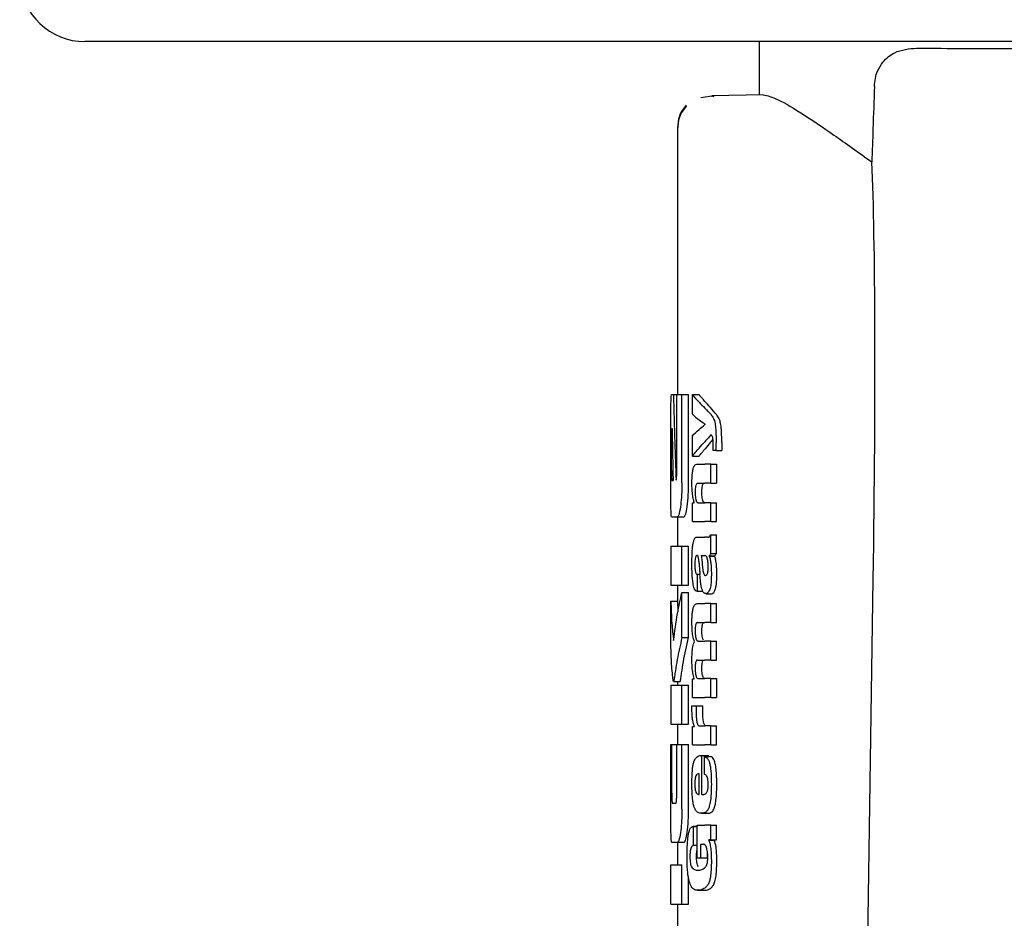
# Model space of a CAD drawing. Units: millimetres. Extents: x 0 to 210, y 0 to 297.
# Drawn here: x 110 to 111, y 217 to 218 of the extents above; entities that cross this region are included whole.
import ezdxf

# ---------------------------------------------------------------- set-up
doc = ezdxf.new("R2010")
doc.units = ezdxf.units.MM

msp = doc.modelspace()

# ---------------------------------------------------------------- linework, layer by layer
at = {"color": 7, "linetype": 'Continuous', "lineweight": 25}
for p, q in [((112.0713, 218.45703), (109.66515, 218.45703)), ((110.6963, 218.45703), (110.6963, 218.37552)), ((110.62713, 218.37406), (110.607, 218.37076)), ((110.70271, 218.37564), (110.62404, 218.37426)), ((110.62404, 218.37426), (110.62691, 218.37295)), ((110.62578, 218.37347), (110.6242, 218.37321)), ((110.5713, 218.3268), (110.5713, 217.91753)), ((110.56237, 217.91753), (110.56526, 217.91753)), ((110.56526, 217.91753), (110.57021, 217.91753)), ((110.57021, 217.79599), (110.57021, 217.91753)), ((110.57021, 217.91753), (110.57816, 217.91753)), ((110.57816, 217.78213), (110.57816, 217.91753)), ((110.57816, 217.91753), (110.58827, 217.91753)), ((110.58827, 217.78213), (110.58827, 217.91753)), ((110.59413, 217.91706), (110.60436, 217.91706)), ((110.59413, 217.88706), (110.59413, 217.91706)), ((110.56131, 217.78213), (110.56131, 217.86561)), ((110.56288, 217.86517), (110.56314, 217.86517)), ((110.6136, 217.87147), (110.6136, 217.8719)), ((110.56226, 217.8013), (110.56226, 217.84983)), ((110.59413, 217.82281), (110.59413, 217.85408)), ((110.63045, 217.83171), (110.62602, 217.83171)), ((110.63045, 217.83171), (110.63045, 217.84391)), ((110.63045, 217.83171), (110.63911, 217.83171)), ((110.63911, 217.84391), (110.63911, 217.83171)), ((110.59413, 217.82281), (110.60436, 217.82281)), ((110.60086, 217.81051), (110.61328, 217.81051)), ((110.62255, 217.81051), (110.61328, 217.81051)), ((110.62255, 217.78146), (110.62255, 217.81051)), ((110.62255, 217.81051), (110.63088, 217.81051)), ((110.63088, 217.81051), (110.63088, 217.78146)), ((110.56286, 217.78567), (110.5647, 217.78567)), ((110.60229, 217.78146), (110.61328, 217.78146)), ((110.62255, 217.78146), (110.61328, 217.78146)), ((110.62255, 217.78146), (110.63088, 217.78146)), ((110.59413, 217.72283), (110.59413, 217.75156)), ((110.59413, 217.75156), (110.5971, 217.75156)), ((110.5971, 217.75156), (110.5971, 217.75199)), ((110.60302, 217.75178), (110.61328, 217.75178)), ((110.62255, 217.75178), (110.61328, 217.75178)), ((110.62255, 217.72283), (110.62255, 217.75178)), ((110.62255, 217.75178), (110.63088, 217.75178)), ((110.63088, 217.72283), (110.63088, 217.75178)), ((110.56237, 217.73021), (110.57125, 217.73021)), ((110.57125, 217.73021), (110.58132, 217.73021)), ((110.5713, 217.73021), (110.5713, 217.68537)), ((110.59413, 217.72283), (110.61328, 217.72283)), ((110.62255, 217.72283), (110.61328, 217.72283)), ((110.62255, 217.72283), (110.63088, 217.72283)), ((110.60148, 217.69887), (110.61328, 217.69887)), ((110.61713, 217.69887), (110.61328, 217.69887)), ((110.61713, 217.69887), (110.61906, 217.69887)), ((110.62255, 217.67417), (110.62255, 217.70248)), ((110.62255, 217.70248), (110.63088, 217.70248)), ((110.63088, 217.67417), (110.63088, 217.70248)), ((110.5613, 217.68537), (110.5613, 217.62549)), ((110.5613, 217.68537), (110.57816, 217.68537)), ((110.57816, 217.62549), (110.57816, 217.68537)), ((110.57816, 217.68537), (110.58827, 217.68537)), ((110.58827, 217.62549), (110.58827, 217.68537)), ((110.60776, 217.6711), (110.61328, 217.6711)), ((110.61379, 217.6711), (110.61328, 217.6711)), ((110.6197, 217.67014), (110.6197, 217.67057)), ((110.6197, 217.67057), (110.62821, 217.67057)), ((110.6197, 217.67014), (110.62821, 217.67014)), ((110.62255, 217.67417), (110.63088, 217.67417)), ((110.62821, 217.67014), (110.62821, 217.67057)), ((110.60143, 217.64236), (110.60221, 217.64236)), ((110.60221, 217.61628), (110.60221, 217.64236)), ((110.60221, 217.64236), (110.60563, 217.64236)), ((110.61328, 217.64067), (110.61382, 217.64049)), ((110.61413, 217.64047), (110.61427, 217.64047)), ((110.8603, 216.92419), (110.87078, 217.63458)), ((110.5613, 217.62549), (110.57816, 217.62549)), ((110.5713, 217.62549), (110.5713, 217.6013)), ((110.57816, 217.62549), (110.58827, 217.62549)), ((110.57816, 217.54555), (110.57816, 217.61458)), ((110.57816, 217.61458), (110.58827, 217.61458)), ((110.58827, 217.54555), (110.58827, 217.61458)), ((110.60156, 217.61628), (110.60221, 217.61628)), ((110.60221, 217.61628), (110.61014, 217.61628)), ((110.61524, 217.61266), (110.62423, 217.61266)), ((110.56133, 217.5339), (110.56133, 217.6013)), ((110.56133, 217.6013), (110.57133, 217.6013)), ((110.57133, 217.6013), (110.57203, 217.58482)), ((110.60126, 217.59752), (110.61328, 217.59752)), ((110.62255, 217.59752), (110.61328, 217.59752)), ((110.62255, 217.56847), (110.62255, 217.59752)), ((110.62255, 217.59752), (110.63088, 217.59752)), ((110.63088, 217.56847), (110.63088, 217.59752)), ((110.60204, 217.56847), (110.61328, 217.56847)), ((110.62255, 217.56847), (110.61328, 217.56847)), ((110.62255, 217.56847), (110.63088, 217.56847)), ((110.57816, 217.54555), (110.58827, 217.54555)), ((110.59755, 217.53931), (110.59755, 217.53974)), ((110.60317, 217.54027), (110.61328, 217.54027)), ((110.62255, 217.54027), (110.61328, 217.54027)), ((110.62255, 217.51122), (110.62255, 217.54027)), ((110.62255, 217.54027), (110.63088, 217.54027)), ((110.63088, 217.51122), (110.63088, 217.54027)), ((110.60204, 217.51122), (110.61328, 217.51122)), ((110.62255, 217.51122), (110.61328, 217.51122)), ((110.62255, 217.51122), (110.63088, 217.51122)), ((110.5613, 217.47298), (110.5613, 217.4131)), ((110.5613, 217.47298), (110.57816, 217.47298)), ((110.56542, 217.47814), (110.57545, 217.47814)), ((110.5713, 217.47814), (110.5713, 217.47298)), ((110.57816, 217.4131), (110.57816, 217.47298)), ((110.57816, 217.47298), (110.58827, 217.47298)), ((110.58827, 217.4131), (110.58827, 217.47298)), ((110.59413, 217.45386), (110.59413, 217.48259)), ((110.59413, 217.48259), (110.59672, 217.48259)), ((110.59672, 217.48259), (110.59672, 217.48302)), ((110.60317, 217.48281), (110.61328, 217.48281)), ((110.62255, 217.48281), (110.61328, 217.48281)), ((110.62255, 217.45386), (110.62255, 217.48281)), ((110.62255, 217.48281), (110.63088, 217.48281)), ((110.63088, 217.48281), (110.63088, 217.45386)), ((110.59413, 217.45386), (110.61328, 217.45386)), ((110.62255, 217.45386), (110.61328, 217.45386)), ((110.62255, 217.45386), (110.63088, 217.45386)), ((110.5936, 217.44114), (110.5999, 217.44114)), ((110.5999, 217.44114), (110.61017, 217.44114)), ((110.5613, 217.4131), (110.57816, 217.4131)), ((110.5713, 217.4131), (110.5713, 217.38213)), ((110.57816, 217.4131), (110.58827, 217.4131)), ((110.59413, 217.38156), (110.59413, 217.40933)), ((110.59413, 217.40933), (110.59755, 217.40933)), ((110.59755, 217.40933), (110.59755, 217.40976)), ((110.60482, 217.4105), (110.61328, 217.4105)), ((110.62255, 217.4105), (110.61328, 217.4105)), ((110.62255, 217.38156), (110.62255, 217.4105)), ((110.62255, 217.4105), (110.63088, 217.4105)), ((110.63088, 217.38156), (110.63088, 217.4105)), ((110.56133, 217.28331), (110.56133, 217.38213)), ((110.56133, 217.38213), (110.5628, 217.38213)), ((110.5628, 217.30764), (110.5628, 217.38213)), ((110.5628, 217.38213), (110.57032, 217.38213)), ((110.57032, 217.30764), (110.57032, 217.38213)), ((110.57032, 217.38213), (110.57816, 217.38213)), ((110.57816, 217.28331), (110.57816, 217.38213)), ((110.57816, 217.38213), (110.58827, 217.38213)), ((110.58827, 217.28331), (110.58827, 217.38213)), ((110.59413, 217.38156), (110.61328, 217.38156)), ((110.62255, 217.38156), (110.61328, 217.38156)), ((110.62255, 217.38156), (110.63088, 217.38156)), ((110.6072, 217.36512), (110.6089, 217.36512)), ((110.6089, 217.30575), (110.6089, 217.36512)), ((110.6089, 217.36512), (110.61876, 217.36512)), ((110.61274, 217.36343), (110.62211, 217.36343)), ((110.61274, 217.3365), (110.61274, 217.36343)), ((110.61876, 217.36343), (110.61876, 217.36512)), ((110.60446, 217.30575), (110.60446, 217.33735)), ((110.60335, 217.30575), (110.60446, 217.30575)), ((110.6089, 217.30575), (110.61136, 217.30575)), ((110.56355, 217.2923), (110.56876, 217.2923)), ((110.60747, 217.27681), (110.61747, 217.27681)), ((110.60163, 217.20885), (110.60163, 217.25847)), ((110.60163, 217.25847), (110.61328, 217.25847)), ((110.62255, 217.25847), (110.61328, 217.25847)), ((110.62255, 217.23631), (110.62255, 217.25847)), ((110.62255, 217.25847), (110.63088, 217.25847)), ((110.63088, 217.23631), (110.63088, 217.25847)), ((110.60163, 217.25679), (110.5955, 217.25679)), ((110.59584, 217.22783), (110.59584, 217.25677)), ((110.59584, 217.25677), (110.60163, 217.25677)), ((110.56249, 217.23242), (110.57137, 217.23242)), ((110.5713, 217.23242), (110.5713, 217.19791)), ((110.57137, 217.23242), (110.58144, 217.23242)), ((110.59584, 217.22783), (110.60163, 217.22783)), ((110.6072, 217.22953), (110.6113, 217.22953)), ((110.6072, 217.20885), (110.6072, 217.22953)), ((110.62255, 217.23631), (110.61919, 217.23631)), ((110.61919, 217.23589), (110.61919, 217.23631)), ((110.61919, 217.23589), (110.62774, 217.23589)), ((110.62255, 217.23631), (110.63088, 217.23631)), ((110.62774, 217.23589), (110.62774, 217.23631)), ((110.61722, 217.20885), (110.61722, 217.2178)), ((110.56133, 217.13803), (110.56133, 217.19791)), ((110.56133, 217.19791), (110.57816, 217.19791)), ((110.57816, 217.13803), (110.57816, 217.19791)), ((110.60163, 217.20885), (110.6072, 217.20885)), ((110.6072, 217.20885), (110.61722, 217.20885)), ((110.58827, 217.13803), (110.58827, 217.17836)), ((110.60197, 217.159), (110.61222, 217.159)), ((110.61222, 217.159), (110.61288, 217.15902)), ((110.56133, 217.13803), (110.57816, 217.13803)), ((110.5713, 217.13803), (110.5713, 217.09319)), ((110.57816, 217.13803), (110.58827, 217.13803))]:
    msp.add_line(p, q, dxfattribs=at)
msp.add_arc((109.66515, 218.55703), 0.1, 183, 270, dxfattribs=at)
msp.add_ellipse((110.81121, 216.97698), major_axis=(0.0441, 1.40132), ratio=0.0313952, start_param=5.2018423, end_param=5.8937636, dxfattribs=at)
for points, knots in [([(110.93699, 218.44706), (110.98706, 218.44664), (111.08755, 218.44579), (111.2822, 218.45047), (111.43342, 218.45501), (111.52413, 218.4568), (111.53558, 218.45703)], [0, 0, 0, 0, 0.3162362, 0.6346674, 0.9538793, 1, 1, 1, 1]), ([(110.87256, 218.38831), (110.87292, 218.39257), (110.87365, 218.40108), (110.87804, 218.41436), (110.88752, 218.42954), (110.90715, 218.44438), (110.9256, 218.44604), (110.93699, 218.44706)], [0, 0, 0, 0, 0.0879208, 0.1755033, 0.3206806, 0.5803609, 1, 1, 1, 1]), ([(110.87256, 218.38831), (110.87184, 218.36675), (110.87056, 218.32827), (110.86928, 218.28979), (110.86872, 218.27285)], [0, 0, 0, 0, 0.56, 1, 1, 1, 1]), ([(110.70271, 218.37564), (110.70917, 218.37419), (110.72233, 218.37124), (110.76116, 218.34794), (110.80965, 218.31531), (110.84866, 218.28728), (110.86872, 218.27285)], [0, 0, 0, 0, 0.2630913, 0.5357989, 0.7612407, 1, 1, 1, 1]), ([(110.58463, 218.35966), (110.58249, 218.35714), (110.57825, 218.35216), (110.5726, 218.34076), (110.57182, 218.33147), (110.57132, 218.32543)], [0, 0, 0, 0, 0.2635813, 0.5215574, 1, 1, 1, 1]), ([(110.58533, 218.35894), (110.58308, 218.35629), (110.57862, 218.35104), (110.57266, 218.33905), (110.57185, 218.32927), (110.57132, 218.32291)], [0, 0, 0, 0, 0.2635813, 0.5215574, 1, 1, 1, 1]), ([(110.56143, 217.90215), (110.56148, 217.90482), (110.56157, 217.90993), (110.56184, 217.91611), (110.56216, 217.91699), (110.56237, 217.91753)], [0, 0, 0, 0, 0.29639097, 0.56543301, 1, 1, 1, 1]), ([(110.56526, 217.91753), (110.56592, 217.89305), (110.56709, 217.84933), (110.56863, 217.80563), (110.5693, 217.7864)], [0, 0, 0, 0, 0.5599996, 1, 1, 1, 1]), ([(110.59413, 217.91706), (110.59742, 217.9132), (110.60328, 217.9063), (110.61023, 217.89946), (110.61328, 217.89646)], [0, 0, 0, 0, 0.5599898, 1, 1, 1, 1]), ([(110.60436, 217.91706), (110.60561, 217.91556), (110.60784, 217.91289), (110.61024, 217.91023), (110.6113, 217.90906)], [0, 0, 0, 0, 0.5599984, 1, 1, 1, 1]), ([(110.62915, 217.88886), (110.62589, 217.89263), (110.62006, 217.89937), (110.61398, 217.9061), (110.6113, 217.90906)], [0, 0, 0, 0, 0.5599994, 1, 1, 1, 1]), ([(110.56131, 217.86561), (110.56131, 217.87321), (110.5613, 217.88701), (110.56139, 217.89746), (110.56143, 217.90215)], [0, 0, 0, 0, 0.5512219, 1, 1, 1, 1]), ([(110.62072, 217.88886), (110.61939, 217.89028), (110.61702, 217.89282), (110.61443, 217.89534), (110.61328, 217.89646)], [0, 0, 0, 0, 0.5599968, 1, 1, 1, 1]), ([(110.59413, 217.88706), (110.59742, 217.88425), (110.60328, 217.87925), (110.61023, 217.87429), (110.61328, 217.87211)], [0, 0, 0, 0, 0.5599895, 1, 1, 1, 1]), ([(110.62072, 217.88886), (110.62206, 217.88738), (110.62407, 217.88516), (110.62635, 217.88102), (110.62782, 217.87763), (110.62857, 217.87448), (110.62892, 217.87296)], [0, 0, 0, 0, 0.4332935, 0.6501657, 0.8307033, 1, 1, 1, 1]), ([(110.63741, 217.87296), (110.63678, 217.87521), (110.63568, 217.87914), (110.6337, 217.8828), (110.63161, 217.88606), (110.63002, 217.88787), (110.62915, 217.88886)], [0, 0, 0, 0, 0.2648836, 0.4617273, 0.7064474, 1, 1, 1, 1]), ([(110.56288, 217.86517), (110.5628, 217.86508), (110.56265, 217.86491), (110.56248, 217.86323), (110.56237, 217.86069), (110.5623, 217.8576), (110.56226, 217.85398), (110.56226, 217.8513), (110.56226, 217.84983)], [0, 0, 0, 0, 0.2195047, 0.3940811, 0.5490707, 0.6767125, 0.8224548, 1, 1, 1, 1]), ([(110.56314, 217.86517), (110.5634, 217.85033), (110.56386, 217.82382), (110.56444, 217.79733), (110.5647, 217.78567)], [0, 0, 0, 0, 0.55999988, 1, 1, 1, 1]), ([(110.59413, 217.85408), (110.59742, 217.8573), (110.60328, 217.86304), (110.61023, 217.86872), (110.61328, 217.87122)], [0, 0, 0, 0, 0.5599896, 1, 1, 1, 1]), ([(110.6136, 217.8719), (110.61354, 217.87194), (110.61343, 217.87201), (110.61333, 217.87208), (110.61328, 217.87211)], [0, 0, 0, 0, 0.56, 1, 1, 1, 1]), ([(110.6136, 217.87147), (110.61354, 217.87143), (110.61343, 217.87134), (110.61333, 217.87126), (110.61328, 217.87122)], [0, 0, 0, 0, 0.56, 1, 1, 1, 1]), ([(110.62892, 217.87296), (110.62918, 217.8713), (110.62975, 217.86762), (110.63036, 217.85768), (110.63042, 217.84949), (110.63045, 217.84391)], [0, 0, 0, 0, 0.205559, 0.4577482, 1, 1, 1, 1]), ([(110.63911, 217.84391), (110.63909, 217.84771), (110.63906, 217.85448), (110.63867, 217.86299), (110.63811, 217.86901), (110.63763, 217.87171), (110.63741, 217.87296)], [0, 0, 0, 0, 0.3684536, 0.6572978, 0.8418016, 1, 1, 1, 1]), ([(110.59413, 217.82281), (110.59742, 217.827), (110.60328, 217.83447), (110.61023, 217.84188), (110.61328, 217.84514)], [0, 0, 0, 0, 0.5599899, 1, 1, 1, 1]), ([(110.62565, 217.84904), (110.62381, 217.84672), (110.61914, 217.84086), (110.61425, 217.83501), (110.6113, 217.83148)], [0, 0, 0, 0, 0.39654467, 1, 1, 1, 1]), ([(110.62255, 217.85557), (110.62091, 217.85362), (110.618, 217.85013), (110.61472, 217.84666), (110.61328, 217.84514)], [0, 0, 0, 0, 0.5599949, 1, 1, 1, 1]), ([(110.62523, 217.85163), (110.62479, 217.85283), (110.62397, 217.85505), (110.62299, 217.85541), (110.62255, 217.85557)], [0, 0, 0, 0, 0.54382148, 1, 1, 1, 1]), ([(110.62618, 217.83956), (110.62617, 217.84111), (110.62614, 217.84391), (110.62589, 217.84828), (110.62547, 217.85042), (110.62523, 217.85163)], [0, 0, 0, 0, 0.3509397, 0.6322842, 1, 1, 1, 1]), ([(110.60436, 217.82281), (110.60561, 217.82443), (110.60784, 217.82733), (110.61024, 217.83021), (110.6113, 217.83148)], [0, 0, 0, 0, 0.5599985, 1, 1, 1, 1]), ([(110.62602, 217.83171), (110.62607, 217.83325), (110.62616, 217.83585), (110.62618, 217.83848), (110.62618, 217.83956)], [0, 0, 0, 0, 0.5884317, 1, 1, 1, 1]), ([(110.56226, 217.8013), (110.56227, 217.79899), (110.56228, 217.79486), (110.56238, 217.79165), (110.56242, 217.79024)], [0, 0, 0, 0, 0.5578212, 1, 1, 1, 1]), ([(110.5935, 217.78167), (110.59353, 217.78483), (110.59359, 217.79076), (110.5943, 217.79871), (110.59541, 217.80428), (110.59684, 217.80789), (110.59864, 217.81015), (110.60006, 217.81038), (110.60086, 217.81051)], [0, 0, 0, 0, 0.1849217, 0.3481083, 0.4973593, 0.6296178, 0.7917438, 1, 1, 1, 1]), ([(110.56242, 217.79024), (110.56249, 217.78876), (110.56261, 217.78613), (110.56279, 217.78581), (110.56286, 217.78567)], [0, 0, 0, 0, 0.564604, 1, 1, 1, 1]), ([(110.5693, 217.7864), (110.56938, 217.78657), (110.56953, 217.78686), (110.56968, 217.78716), (110.56975, 217.78729)], [0, 0, 0, 0, 0.56, 1, 1, 1, 1]), ([(110.56975, 217.78729), (110.56981, 217.78745), (110.56992, 217.78777), (110.57006, 217.78903), (110.5702, 217.79174), (110.5702, 217.79418), (110.57021, 217.79599)], [0, 0, 0, 0, 0.15742262, 0.31537663, 0.49254172, 1, 1, 1, 1]), ([(110.56143, 217.7454), (110.56139, 217.75139), (110.5613, 217.76217), (110.56131, 217.77598), (110.56131, 217.78213)], [0, 0, 0, 0, 0.5550377, 1, 1, 1, 1]), ([(110.57816, 217.78213), (110.57812, 217.77814), (110.57806, 217.77052), (110.5774, 217.75739), (110.57651, 217.74995), (110.57596, 217.74533)], [0, 0, 0, 0, 0.2924584, 0.5595945, 1, 1, 1, 1]), ([(110.58606, 217.74533), (110.58676, 217.75131), (110.58803, 217.76213), (110.5882, 217.77596), (110.58827, 217.78213)], [0, 0, 0, 0, 0.5536605, 1, 1, 1, 1]), ([(110.5971, 217.75199), (110.59648, 217.754), (110.5953, 217.75781), (110.59381, 217.76781), (110.59362, 217.77633), (110.5935, 217.78167)], [0, 0, 0, 0, 0.2946999, 0.5576477, 1, 1, 1, 1]), ([(110.60229, 217.78146), (110.60181, 217.78138), (110.60096, 217.78124), (110.59988, 217.77973), (110.59906, 217.7771), (110.59855, 217.77303), (110.59851, 217.76981), (110.59849, 217.7681)], [0, 0, 0, 0, 0.2530165, 0.4486423, 0.6084909, 0.7931461, 1, 1, 1, 1]), ([(110.60874, 217.7681), (110.60877, 217.76995), (110.60881, 217.7734), (110.60941, 217.77752), (110.61028, 217.78003), (110.61093, 217.78068), (110.6113, 217.78104)], [0, 0, 0, 0, 0.28866412, 0.53816091, 0.74115279, 1, 1, 1, 1]), ([(110.59849, 217.7681), (110.59851, 217.76634), (110.59855, 217.76298), (110.599, 217.75845), (110.5997, 217.75525), (110.6006, 217.7532), (110.60171, 217.75197), (110.60255, 217.75185), (110.60302, 217.75178)], [0, 0, 0, 0, 0.1793566, 0.3409538, 0.4935164, 0.6295937, 0.7941276, 1, 1, 1, 1]), ([(110.6113, 217.75278), (110.61086, 217.75346), (110.61003, 217.75474), (110.6092, 217.75878), (110.6088, 217.76339), (110.60876, 217.76647), (110.60874, 217.7681)], [0, 0, 0, 0, 0.2937584, 0.5534201, 0.7643374, 1, 1, 1, 1]), ([(110.56237, 217.73021), (110.56211, 217.73102), (110.56166, 217.73248), (110.5615, 217.7414), (110.56143, 217.7454)], [0, 0, 0, 0, 0.55190995, 1, 1, 1, 1]), ([(110.57596, 217.74533), (110.57513, 217.7405), (110.57363, 217.73175), (110.57199, 217.73069), (110.57125, 217.73021)], [0, 0, 0, 0, 0.5516211, 1, 1, 1, 1]), ([(110.58132, 217.73021), (110.58226, 217.731), (110.58393, 217.73241), (110.58541, 217.74138), (110.58606, 217.74533)], [0, 0, 0, 0, 0.5602953, 1, 1, 1, 1]), ([(110.61328, 217.75178), (110.6129, 217.75181), (110.61223, 217.75188), (110.61158, 217.75251), (110.6113, 217.75278)], [0, 0, 0, 0, 0.5720075, 1, 1, 1, 1]), ([(110.59566, 217.69135), (110.59603, 217.69284), (110.59674, 217.69568), (110.59766, 217.69701), (110.59809, 217.69764)], [0, 0, 0, 0, 0.5257693, 1, 1, 1, 1]), ([(110.59809, 217.69764), (110.59837, 217.69795), (110.59887, 217.6985), (110.5994, 217.69876), (110.59963, 217.69887)], [0, 0, 0, 0, 0.5446296, 1, 1, 1, 1]), ([(110.59963, 217.69887), (110.59997, 217.69887), (110.60058, 217.69887), (110.60121, 217.69887), (110.60148, 217.69887)], [0, 0, 0, 0, 0.5520039, 1, 1, 1, 1]), ([(110.61763, 217.699), (110.61856, 217.69901), (110.62031, 217.69903), (110.62184, 217.70139), (110.62255, 217.70248)], [0, 0, 0, 0, 0.53713975, 1, 1, 1, 1]), ([(110.59401, 217.6786), (110.59411, 217.68007), (110.59428, 217.6827), (110.59454, 217.68516), (110.59465, 217.68626)], [0, 0, 0, 0, 0.55529452, 1, 1, 1, 1]), ([(110.59465, 217.68626), (110.59483, 217.68734), (110.59513, 217.68918), (110.5955, 217.69071), (110.59566, 217.69135)], [0, 0, 0, 0, 0.5848111, 1, 1, 1, 1]), ([(110.5935, 217.65689), (110.59351, 217.66112), (110.59355, 217.66845), (110.59387, 217.67559), (110.59401, 217.6786)], [0, 0, 0, 0, 0.5781272, 1, 1, 1, 1]), ([(110.60124, 217.67116), (110.60092, 217.67112), (110.60033, 217.67106), (110.59956, 217.67011), (110.59896, 217.66858), (110.59843, 217.66607), (110.59804, 217.66202), (110.598, 217.65863), (110.59799, 217.65679)], [0, 0, 0, 0, 0.1785313, 0.3257817, 0.452756, 0.5686699, 0.7656167, 1, 1, 1, 1]), ([(110.60329, 217.6687), (110.60316, 217.66911), (110.60287, 217.67), (110.60216, 217.67094), (110.6016, 217.67107), (110.60124, 217.67116)], [0, 0, 0, 0, 0.22378105, 0.48630594, 1, 1, 1, 1]), ([(110.60451, 217.65922), (110.60436, 217.66126), (110.6041, 217.66478), (110.60353, 217.66754), (110.60329, 217.6687)], [0, 0, 0, 0, 0.58061501, 1, 1, 1, 1]), ([(110.60776, 217.6711), (110.60816, 217.66856), (110.60881, 217.66444), (110.60913, 217.65974), (110.60925, 217.65794)], [0, 0, 0, 0, 0.6171748, 1, 1, 1, 1]), ([(110.61736, 217.6649), (110.61714, 217.66591), (110.6167, 217.66794), (110.6155, 217.67056), (110.61447, 217.67088), (110.61379, 217.6711)], [0, 0, 0, 0, 0.2510653, 0.5078222, 1, 1, 1, 1]), ([(110.61846, 217.65212), (110.6184, 217.6546), (110.61828, 217.65924), (110.61765, 217.6631), (110.61736, 217.6649)], [0, 0, 0, 0, 0.53432383, 1, 1, 1, 1]), ([(110.62255, 217.67417), (110.62202, 217.67324), (110.62111, 217.67165), (110.62012, 217.67088), (110.6197, 217.67057)], [0, 0, 0, 0, 0.5835613, 1, 1, 1, 1]), ([(110.6197, 217.67014), (110.62038, 217.6684), (110.62155, 217.66538), (110.62222, 217.66037), (110.62251, 217.65824)], [0, 0, 0, 0, 0.5745224, 1, 1, 1, 1]), ([(110.62821, 217.67057), (110.6287, 217.671), (110.62962, 217.6718), (110.63048, 217.67342), (110.63088, 217.67417)], [0, 0, 0, 0, 0.5366283, 1, 1, 1, 1]), ([(110.63085, 217.65824), (110.63048, 217.6609), (110.6298, 217.66583), (110.62871, 217.66878), (110.62821, 217.67014)], [0, 0, 0, 0, 0.5387686, 1, 1, 1, 1]), ([(110.59518, 217.62838), (110.59463, 217.63321), (110.5936, 217.64211), (110.59353, 217.65224), (110.5935, 217.65689)], [0, 0, 0, 0, 0.54133353, 1, 1, 1, 1]), ([(110.59799, 217.65679), (110.59802, 217.65453), (110.59808, 217.65037), (110.59877, 217.64587), (110.59959, 217.64367), (110.60044, 217.64254), (110.60108, 217.64243), (110.60143, 217.64236)], [0, 0, 0, 0, 0.2782354, 0.5138274, 0.6481222, 0.8061529, 1, 1, 1, 1]), ([(110.60451, 217.65922), (110.60472, 217.65606), (110.60509, 217.6504), (110.60547, 217.64475), (110.60563, 217.64226)], [0, 0, 0, 0, 0.56, 1, 1, 1, 1]), ([(110.60925, 217.65794), (110.60937, 217.65596), (110.60959, 217.65238), (110.6102, 217.64782), (110.61097, 217.64432), (110.612, 217.6417), (110.61284, 217.64102), (110.61328, 217.64067)], [0, 0, 0, 0, 0.2429519, 0.4392476, 0.6069401, 0.7942313, 1, 1, 1, 1]), ([(110.61723, 217.64334), (110.61744, 217.64391), (110.61784, 217.645), (110.61823, 217.64728), (110.61843, 217.64969), (110.61845, 217.65128), (110.61846, 217.65212)], [0, 0, 0, 0, 0.29124745, 0.55387374, 0.76451326, 1, 1, 1, 1]), ([(110.62251, 217.65824), (110.62275, 217.65514), (110.62319, 217.64949), (110.62321, 217.64349), (110.62322, 217.64078)], [0, 0, 0, 0, 0.5468418, 1, 1, 1, 1]), ([(110.63153, 217.64078), (110.63152, 217.64421), (110.63149, 217.65022), (110.63104, 217.65583), (110.63085, 217.65824)], [0, 0, 0, 0, 0.5713395, 1, 1, 1, 1]), ([(110.60865, 217.61996), (110.60831, 217.62126), (110.60758, 217.62411), (110.60647, 217.63151), (110.60597, 217.63795), (110.60563, 217.64226)], [0, 0, 0, 0, 0.2168642, 0.4752518, 1, 1, 1, 1]), ([(110.61427, 217.64047), (110.61491, 217.64063), (110.61596, 217.6409), (110.61687, 217.64266), (110.61723, 217.64334)], [0, 0, 0, 0, 0.61076042, 1, 1, 1, 1]), ([(110.62322, 217.64078), (110.62317, 217.63778), (110.62309, 217.633), (110.62253, 217.62692), (110.6218, 217.62236), (110.6211, 217.62019), (110.62073, 217.61904)], [0, 0, 0, 0, 0.3504587, 0.5600702, 0.7671711, 1, 1, 1, 1]), ([(110.62916, 217.61904), (110.62966, 217.62083), (110.63048, 217.62369), (110.63113, 217.62958), (110.63146, 217.63498), (110.63151, 217.63882), (110.63153, 217.64078)], [0, 0, 0, 0, 0.34279775, 0.54850563, 0.76927735, 1, 1, 1, 1]), ([(110.60156, 217.61628), (110.60066, 217.61654), (110.59909, 217.61698), (110.59678, 217.62049), (110.59576, 217.62554), (110.59518, 217.62838)], [0, 0, 0, 0, 0.364709, 0.6418039, 1, 1, 1, 1]), ([(110.61328, 217.61308), (110.61222, 217.61373), (110.61051, 217.61476), (110.60916, 217.61854), (110.60865, 217.61996)], [0, 0, 0, 0, 0.6259028, 1, 1, 1, 1]), ([(110.56544, 217.54098), (110.56724, 217.55474), (110.57045, 217.57933), (110.5758, 217.60381), (110.57816, 217.61458)], [0, 0, 0, 0, 0.5599854, 1, 1, 1, 1]), ([(110.61511, 217.61266), (110.61476, 217.6127), (110.61416, 217.61275), (110.61354, 217.61298), (110.61328, 217.61308)], [0, 0, 0, 0, 0.5790435, 1, 1, 1, 1]), ([(110.62073, 217.61904), (110.61977, 217.61695), (110.61806, 217.61322), (110.61601, 217.61284), (110.61511, 217.61266)], [0, 0, 0, 0, 0.5619015, 1, 1, 1, 1]), ([(110.62412, 217.61266), (110.62512, 217.61297), (110.62691, 217.61351), (110.62847, 217.61735), (110.62916, 217.61904)], [0, 0, 0, 0, 0.5567846, 1, 1, 1, 1]), ([(110.56133, 217.6013), (110.56162, 217.59003), (110.56215, 217.56991), (110.56444, 217.54982), (110.56544, 217.54098)], [0, 0, 0, 0, 0.5599873, 1, 1, 1, 1]), ([(110.59353, 217.56932), (110.59357, 217.5724), (110.59364, 217.57811), (110.59435, 217.58578), (110.59547, 217.59122), (110.59696, 217.59487), (110.59888, 217.59716), (110.6004, 217.59739), (110.60126, 217.59752)], [0, 0, 0, 0, 0.1778448, 0.3294466, 0.4760464, 0.6112648, 0.7804469, 1, 1, 1, 1]), ([(110.59755, 217.53974), (110.59684, 217.54134), (110.5955, 217.54439), (110.59423, 217.55212), (110.59361, 217.56061), (110.59355, 217.5663), (110.59353, 217.56932)], [0, 0, 0, 0, 0.2886257, 0.5471292, 0.7602757, 1, 1, 1, 1]), ([(110.60204, 217.56847), (110.6017, 217.56845), (110.60109, 217.56842), (110.60027, 217.56767), (110.59963, 217.56643), (110.59905, 217.56436), (110.5986, 217.56092), (110.59855, 217.55795), (110.59853, 217.55638)], [0, 0, 0, 0, 0.19503489, 0.35454683, 0.48894003, 0.60698787, 0.79236469, 1, 1, 1, 1]), ([(110.60878, 217.55638), (110.60881, 217.55813), (110.60887, 217.56138), (110.60946, 217.56521), (110.61031, 217.56747), (110.61094, 217.56798), (110.6113, 217.56826)], [0, 0, 0, 0, 0.2865658, 0.5336876, 0.737954, 1, 1, 1, 1]), ([(110.57816, 217.54555), (110.57565, 217.53429), (110.57184, 217.51726), (110.56856, 217.4975), (110.56704, 217.48739), (110.56632, 217.48213), (110.56599, 217.47995), (110.56589, 217.47932)], [0, 0, 0, 0, 0.5032715, 0.7613804, 0.8873268, 0.967542, 1, 1, 1, 1]), ([(110.57592, 217.47932), (110.57601, 217.47991), (110.57621, 217.48122), (110.57679, 217.48536), (110.57811, 217.49432), (110.58146, 217.51501), (110.58549, 217.53308), (110.58827, 217.54555)], [0, 0, 0, 0, 0.0303566, 0.0685155, 0.1924082, 0.4427682, 1, 1, 1, 1]), ([(110.59853, 217.55638), (110.59854, 217.55464), (110.59858, 217.5513), (110.59904, 217.54679), (110.59977, 217.54365), (110.6007, 217.54166), (110.60183, 217.54046), (110.60269, 217.54034), (110.60317, 217.54027)], [0, 0, 0, 0, 0.1755057, 0.3346811, 0.4875202, 0.6251979, 0.7919214, 1, 1, 1, 1]), ([(110.6113, 217.54137), (110.61087, 217.54204), (110.61006, 217.54331), (110.60923, 217.5472), (110.60883, 217.55173), (110.6088, 217.55477), (110.60878, 217.55638)], [0, 0, 0, 0, 0.2931029, 0.5520742, 0.7634042, 1, 1, 1, 1]), ([(110.56502, 217.47918), (110.56483, 217.48063), (110.56431, 217.48446), (110.5634, 217.49316), (110.56195, 217.50981), (110.56158, 217.52416), (110.56133, 217.5339)], [0, 0, 0, 0, 0.0866065, 0.2275892, 0.4760846, 1, 1, 1, 1]), ([(110.59351, 217.51238), (110.59355, 217.51509), (110.59361, 217.51999), (110.59406, 217.52654), (110.5948, 217.53198), (110.59595, 217.53663), (110.59698, 217.53837), (110.59755, 217.53931)], [0, 0, 0, 0, 0.2270726, 0.4115265, 0.5741983, 0.7686865, 1, 1, 1, 1]), ([(110.59672, 217.48302), (110.59604, 217.48564), (110.59498, 217.48976), (110.59405, 217.49754), (110.59358, 217.50467), (110.59354, 217.50976), (110.59351, 217.51238)], [0, 0, 0, 0, 0.3550212, 0.5585571, 0.7719402, 1, 1, 1, 1]), ([(110.60204, 217.51122), (110.6016, 217.51116), (110.60083, 217.51107), (110.59983, 217.5097), (110.59908, 217.50728), (110.5986, 217.50355), (110.59855, 217.50059), (110.59853, 217.49903)], [0, 0, 0, 0, 0.2516455, 0.44721864, 0.60771324, 0.79307722, 1, 1, 1, 1]), ([(110.59853, 217.49903), (110.59854, 217.49728), (110.59858, 217.49395), (110.59903, 217.48942), (110.59976, 217.48626), (110.60069, 217.48423), (110.60182, 217.483), (110.60269, 217.48288), (110.60317, 217.48281)], [0, 0, 0, 0, 0.1750821, 0.3341097, 0.4869521, 0.6246592, 0.7915437, 1, 1, 1, 1]), ([(110.60878, 217.49903), (110.60881, 217.50077), (110.60887, 217.50402), (110.60946, 217.50785), (110.61031, 217.51014), (110.61094, 217.51067), (110.6113, 217.51097)], [0, 0, 0, 0, 0.2854323, 0.5326288, 0.7374317, 1, 1, 1, 1]), ([(110.6113, 217.48393), (110.61087, 217.48461), (110.61005, 217.4859), (110.60923, 217.48982), (110.60883, 217.49436), (110.6088, 217.49741), (110.60878, 217.49903)], [0, 0, 0, 0, 0.2928067, 0.552228, 0.7637592, 1, 1, 1, 1]), ([(110.61342, 217.48281), (110.61301, 217.48285), (110.6123, 217.48291), (110.6116, 217.48363), (110.6113, 217.48393)], [0, 0, 0, 0, 0.57366597, 1, 1, 1, 1]), ([(110.56589, 217.47932), (110.56572, 217.47869), (110.56542, 217.47758), (110.56514, 217.4787), (110.56502, 217.47918)], [0, 0, 0, 0, 0.5730808, 1, 1, 1, 1]), ([(110.57545, 217.47829), (110.57547, 217.47824), (110.57562, 217.47787), (110.57578, 217.47865), (110.57592, 217.47932)], [0, 0, 0, 0, 0.1303095, 1, 1, 1, 1]), ([(110.59352, 217.43584), (110.59352, 217.43679), (110.59353, 217.43856), (110.59357, 217.44032), (110.5936, 217.44114)], [0, 0, 0, 0, 0.533356, 1, 1, 1, 1]), ([(110.5999, 217.44114), (110.59987, 217.43938), (110.59982, 217.43635), (110.59981, 217.4333), (110.59981, 217.43202)], [0, 0, 0, 0, 0.5792152, 1, 1, 1, 1]), ([(110.61007, 217.43202), (110.61008, 217.43367), (110.61009, 217.43671), (110.61014, 217.43975), (110.61017, 217.44114)], [0, 0, 0, 0, 0.5404152, 1, 1, 1, 1]), ([(110.59755, 217.40976), (110.59685, 217.41144), (110.59557, 217.41456), (110.5943, 217.42148), (110.59364, 217.42874), (110.59356, 217.43345), (110.59352, 217.43584)], [0, 0, 0, 0, 0.31534457, 0.58719216, 0.79053344, 1, 1, 1, 1]), ([(110.59981, 217.43202), (110.59986, 217.42914), (110.59997, 217.42395), (110.60059, 217.41955), (110.60086, 217.4176)], [0, 0, 0, 0, 0.556237, 1, 1, 1, 1]), ([(110.61113, 217.4176), (110.61079, 217.42012), (110.61018, 217.42459), (110.6101, 217.42977), (110.61007, 217.43202)], [0, 0, 0, 0, 0.5637015, 1, 1, 1, 1]), ([(110.60086, 217.4176), (110.60108, 217.41648), (110.60154, 217.41414), (110.60249, 217.412), (110.6036, 217.4107), (110.60439, 217.41057), (110.60482, 217.4105)], [0, 0, 0, 0, 0.2304357, 0.4804956, 0.7145527, 1, 1, 1, 1]), ([(110.6113, 217.41666), (110.61127, 217.41683), (110.61121, 217.41714), (110.61116, 217.41746), (110.61113, 217.4176)], [0, 0, 0, 0, 0.5590666, 1, 1, 1, 1]), ([(110.61501, 217.4105), (110.61453, 217.4106), (110.61368, 217.41079), (110.61234, 217.41255), (110.61168, 217.41518), (110.6113, 217.41666)], [0, 0, 0, 0, 0.3519968, 0.6335569, 1, 1, 1, 1]), ([(110.59696, 217.35679), (110.59843, 217.35933), (110.60156, 217.36477), (110.60524, 217.365), (110.6072, 217.36512)], [0, 0, 0, 0, 0.46802303, 1, 1, 1, 1]), ([(110.61274, 217.36343), (110.61284, 217.36342), (110.61302, 217.3634), (110.61321, 217.36337), (110.61328, 217.36336)], [0, 0, 0, 0, 0.5647094, 1, 1, 1, 1]), ([(110.61328, 217.36336), (110.61433, 217.36301), (110.61618, 217.3624), (110.61849, 217.35928), (110.62019, 217.35499), (110.62148, 217.3494), (110.62244, 217.34214), (110.62308, 217.33261), (110.62315, 217.32544), (110.62319, 217.32145)], [0, 0, 0, 0, 0.1826292, 0.3256348, 0.4450488, 0.5567527, 0.6782061, 0.8205809, 1, 1, 1, 1]), ([(110.63151, 217.32145), (110.63145, 217.32647), (110.63134, 217.33531), (110.63032, 217.34678), (110.62886, 217.35441), (110.62705, 217.35941), (110.62481, 217.36266), (110.62308, 217.36315), (110.62211, 217.36343)], [0, 0, 0, 0, 0.2191121, 0.3853966, 0.5333775, 0.6573996, 0.8070169, 1, 1, 1, 1]), ([(110.59352, 217.32272), (110.59357, 217.32712), (110.59365, 217.33525), (110.59442, 217.34538), (110.59554, 217.35262), (110.59648, 217.35538), (110.59696, 217.35679)], [0, 0, 0, 0, 0.3316881, 0.6123141, 0.8014002, 1, 1, 1, 1]), ([(110.59956, 217.33417), (110.59928, 217.3335), (110.59874, 217.33221), (110.59823, 217.32897), (110.59797, 217.32537), (110.59796, 217.32294), (110.59795, 217.32166)], [0, 0, 0, 0, 0.2733539, 0.5286369, 0.7516011, 1, 1, 1, 1]), ([(110.60446, 217.33735), (110.60347, 217.3373), (110.60176, 217.33723), (110.60021, 217.33507), (110.59956, 217.33417)], [0, 0, 0, 0, 0.5809202, 1, 1, 1, 1]), ([(110.61328, 217.33629), (110.61318, 217.33633), (110.613, 217.33641), (110.61282, 217.33647), (110.61274, 217.3365)], [0, 0, 0, 0, 0.554254, 1, 1, 1, 1]), ([(110.61843, 217.3206), (110.6184, 217.32216), (110.61835, 217.32533), (110.61772, 217.32967), (110.61613, 217.33453), (110.61448, 217.33555), (110.61328, 217.33629)], [0, 0, 0, 0, 0.1624942, 0.3304043, 0.5124375, 1, 1, 1, 1]), ([(110.59453, 217.29891), (110.59419, 217.30309), (110.59356, 217.31075), (110.59353, 217.31898), (110.59352, 217.32272)], [0, 0, 0, 0, 0.5459036, 1, 1, 1, 1]), ([(110.59795, 217.32166), (110.59798, 217.32007), (110.59803, 217.31712), (110.59841, 217.31342), (110.59896, 217.31076), (110.59939, 217.3097), (110.59961, 217.30915)], [0, 0, 0, 0, 0.30705, 0.5725557, 0.7793789, 1, 1, 1, 1]), ([(110.61625, 217.30911), (110.61662, 217.30978), (110.6173, 217.31102), (110.618, 217.31401), (110.61836, 217.3173), (110.6184, 217.31948), (110.61843, 217.3206)], [0, 0, 0, 0, 0.3130256, 0.5797179, 0.7836407, 1, 1, 1, 1]), ([(110.62319, 217.32145), (110.62316, 217.31642), (110.62311, 217.30771), (110.62227, 217.29989), (110.62191, 217.29658)], [0, 0, 0, 0, 0.5765489, 1, 1, 1, 1]), ([(110.63027, 217.29658), (110.63068, 217.30084), (110.63145, 217.30876), (110.63149, 217.31743), (110.63151, 217.32145)], [0, 0, 0, 0, 0.5368364, 1, 1, 1, 1]), ([(110.5628, 217.30764), (110.56281, 217.30615), (110.56281, 217.30344), (110.56286, 217.29978), (110.56293, 217.29695), (110.56306, 217.29443), (110.56326, 217.29257), (110.56345, 217.2924), (110.56355, 217.2923)], [0, 0, 0, 0, 0.1811014, 0.3300755, 0.4580966, 0.5741916, 0.7691082, 1, 1, 1, 1]), ([(110.56876, 217.2923), (110.56892, 217.29238), (110.56923, 217.29251), (110.56966, 217.29395), (110.56998, 217.29636), (110.57018, 217.29947), (110.5703, 217.30325), (110.57032, 217.30608), (110.57032, 217.30764)], [0, 0, 0, 0, 0.1974516, 0.3704978, 0.5242125, 0.6554183, 0.8098336, 1, 1, 1, 1]), ([(110.59961, 217.30915), (110.60023, 217.30809), (110.60141, 217.30605), (110.60272, 217.30585), (110.60335, 217.30575)], [0, 0, 0, 0, 0.5204935, 1, 1, 1, 1]), ([(110.61136, 217.30575), (110.61173, 217.30578), (110.61237, 217.30582), (110.61301, 217.30609), (110.61328, 217.30621)], [0, 0, 0, 0, 0.575175, 1, 1, 1, 1]), ([(110.61328, 217.30621), (110.61388, 217.30657), (110.61491, 217.3072), (110.61586, 217.30854), (110.61625, 217.30911)], [0, 0, 0, 0, 0.5785931, 1, 1, 1, 1]), ([(110.59745, 217.28493), (110.5968, 217.28692), (110.5956, 217.29062), (110.59487, 217.29629), (110.59453, 217.29891)], [0, 0, 0, 0, 0.5389812, 1, 1, 1, 1]), ([(110.62191, 217.29658), (110.62136, 217.29333), (110.62043, 217.28777), (110.61899, 217.2845), (110.6184, 217.28315)], [0, 0, 0, 0, 0.5856726, 1, 1, 1, 1]), ([(110.62702, 217.28315), (110.62771, 217.28497), (110.62901, 217.28838), (110.62987, 217.29398), (110.63027, 217.29658)], [0, 0, 0, 0, 0.53405777, 1, 1, 1, 1]), ([(110.56149, 217.24728), (110.56143, 217.25317), (110.56133, 217.26376), (110.56133, 217.2773), (110.56133, 217.28331)], [0, 0, 0, 0, 0.5560043, 1, 1, 1, 1]), ([(110.57816, 217.28331), (110.57812, 217.2794), (110.57806, 217.27193), (110.57742, 217.25906), (110.57654, 217.25178), (110.576, 217.24724)], [0, 0, 0, 0, 0.2928246, 0.5591402, 1, 1, 1, 1]), ([(110.5861, 217.24724), (110.58679, 217.25311), (110.58803, 217.2637), (110.5882, 217.27726), (110.58827, 217.28331)], [0, 0, 0, 0, 0.5537159, 1, 1, 1, 1]), ([(110.60188, 217.27851), (110.60094, 217.27932), (110.59937, 217.28066), (110.59799, 217.28372), (110.59745, 217.28493)], [0, 0, 0, 0, 0.601809, 1, 1, 1, 1]), ([(110.60747, 217.27681), (110.60633, 217.27689), (110.60442, 217.27702), (110.60262, 217.27808), (110.60188, 217.27851)], [0, 0, 0, 0, 0.594164, 1, 1, 1, 1]), ([(110.61319, 217.27788), (110.61214, 217.27754), (110.61019, 217.27692), (110.60832, 217.27684), (110.60747, 217.27681)], [0, 0, 0, 0, 0.541524, 1, 1, 1, 1]), ([(110.61328, 217.27792), (110.61327, 217.27791), (110.61324, 217.2779), (110.61321, 217.27789), (110.61319, 217.27788)], [0, 0, 0, 0, 0.55932804, 1, 1, 1, 1]), ([(110.6184, 217.28315), (110.61756, 217.28182), (110.61596, 217.27927), (110.61415, 217.27835), (110.61328, 217.27792)], [0, 0, 0, 0, 0.5198198, 1, 1, 1, 1]), ([(110.61747, 217.27681), (110.61845, 217.27686), (110.62013, 217.27696), (110.62179, 217.27761), (110.62249, 217.27788)], [0, 0, 0, 0, 0.5801106, 1, 1, 1, 1]), ([(110.62249, 217.27788), (110.62343, 217.27846), (110.62499, 217.27942), (110.62644, 217.28208), (110.62702, 217.28315)], [0, 0, 0, 0, 0.5999686, 1, 1, 1, 1]), ([(110.56249, 217.23242), (110.56222, 217.23321), (110.56175, 217.23464), (110.56157, 217.24339), (110.56149, 217.24728)], [0, 0, 0, 0, 0.5557364, 1, 1, 1, 1]), ([(110.576, 217.24724), (110.57519, 217.24251), (110.57372, 217.23392), (110.5721, 217.23289), (110.57137, 217.23242)], [0, 0, 0, 0, 0.5516742, 1, 1, 1, 1]), ([(110.58144, 217.23242), (110.58191, 217.23265), (110.5828, 217.23308), (110.58445, 217.23735), (110.58547, 217.24345), (110.5861, 217.24724)], [0, 0, 0, 0, 0.2942749, 0.5613502, 1, 1, 1, 1]), ([(110.58604, 217.21012), (110.58607, 217.21465), (110.58613, 217.22273), (110.58671, 217.23345), (110.58759, 217.24167), (110.58881, 217.24815), (110.5905, 217.25311), (110.59286, 217.25643), (110.59476, 217.25665), (110.59584, 217.25677)], [0, 0, 0, 0, 0.1724535, 0.3082779, 0.4229238, 0.5321886, 0.6547625, 0.8042751, 1, 1, 1, 1]), ([(110.59584, 217.22783), (110.5951, 217.22762), (110.59378, 217.22724), (110.59261, 217.22485), (110.5921, 217.2238)], [0, 0, 0, 0, 0.5622793, 1, 1, 1, 1]), ([(110.61328, 217.22876), (110.61294, 217.22901), (110.61228, 217.22947), (110.61161, 217.22951), (110.6113, 217.22953)], [0, 0, 0, 0, 0.5286615, 1, 1, 1, 1]), ([(110.61412, 217.2278), (110.61397, 217.228), (110.6137, 217.22838), (110.61341, 217.22864), (110.61328, 217.22876)], [0, 0, 0, 0, 0.5419775, 1, 1, 1, 1]), ([(110.61618, 217.22293), (110.61586, 217.22396), (110.61524, 217.22598), (110.61449, 217.2272), (110.61412, 217.2278)], [0, 0, 0, 0, 0.5145141, 1, 1, 1, 1]), ([(110.61919, 217.23589), (110.6199, 217.23381), (110.62127, 217.22985), (110.62293, 217.21914), (110.62312, 217.21003), (110.62324, 217.20429)], [0, 0, 0, 0, 0.2907263, 0.5532296, 1, 1, 1, 1]), ([(110.63155, 217.20429), (110.63151, 217.20805), (110.63142, 217.21516), (110.6303, 217.22712), (110.62872, 217.23252), (110.62774, 217.23589)], [0, 0, 0, 0, 0.2969186, 0.5609775, 1, 1, 1, 1]), ([(110.5921, 217.2238), (110.59181, 217.223), (110.59126, 217.22148), (110.59072, 217.21802), (110.59044, 217.21431), (110.5904, 217.21183), (110.59039, 217.21055)], [0, 0, 0, 0, 0.2943713, 0.5566775, 0.7697613, 1, 1, 1, 1]), ([(110.60058, 217.21055), (110.60061, 217.21218), (110.60067, 217.21528), (110.60106, 217.2192), (110.60146, 217.22097), (110.60163, 217.22176)], [0, 0, 0, 0, 0.3825732, 0.7232176, 1, 1, 1, 1]), ([(110.61737, 217.21691), (110.6172, 217.21805), (110.61685, 217.22023), (110.6164, 217.22205), (110.61618, 217.22293)], [0, 0, 0, 0, 0.5205254, 1, 1, 1, 1]), ([(110.61783, 217.21076), (110.6178, 217.21189), (110.61774, 217.21406), (110.61749, 217.21598), (110.61737, 217.21691)], [0, 0, 0, 0, 0.5198811, 1, 1, 1, 1]), ([(110.60262, 217.15902), (110.60051, 217.15918), (110.59661, 217.15949), (110.5919, 217.1647), (110.58845, 217.17463), (110.58632, 217.19057), (110.58613, 217.20341), (110.58604, 217.21012)], [0, 0, 0, 0, 0.2575794, 0.4770745, 0.6474278, 0.8154846, 1, 1, 1, 1]), ([(110.59039, 217.21055), (110.59041, 217.20868), (110.59047, 217.20496), (110.59106, 217.20028), (110.59192, 217.19686), (110.59259, 217.19545), (110.59295, 217.19471)], [0, 0, 0, 0, 0.2530239, 0.5056077, 0.7391322, 1, 1, 1, 1]), ([(110.60316, 217.19471), (110.60271, 217.19568), (110.60187, 217.19746), (110.60103, 217.20173), (110.60063, 217.20624), (110.6006, 217.20911), (110.60058, 217.21055)], [0, 0, 0, 0, 0.334288, 0.6085774, 0.8034258, 1, 1, 1, 1]), ([(110.61351, 217.19386), (110.61407, 217.1945), (110.61507, 217.19563), (110.61628, 217.19834), (110.61715, 217.20164), (110.61773, 217.20584), (110.61779, 217.20908), (110.61783, 217.21076)], [0, 0, 0, 0, 0.2574318, 0.4622911, 0.6304671, 0.808987, 1, 1, 1, 1]), ([(110.62324, 217.20429), (110.62317, 217.19962), (110.62305, 217.19097), (110.62195, 217.18003), (110.62031, 217.17235), (110.61894, 217.16952), (110.61824, 217.16808)], [0, 0, 0, 0, 0.3104843, 0.5756442, 0.7837639, 1, 1, 1, 1]), ([(110.62688, 217.16808), (110.62768, 217.16999), (110.62924, 217.1737), (110.63069, 217.18314), (110.63143, 217.19355), (110.63151, 217.20056), (110.63155, 217.20429)], [0, 0, 0, 0, 0.2734612, 0.5326269, 0.750823, 1, 1, 1, 1]), ([(110.59295, 217.19471), (110.59442, 217.19309), (110.59733, 217.18988), (110.60061, 217.18984), (110.60224, 217.18982)], [0, 0, 0, 0, 0.5041698, 1, 1, 1, 1]), ([(110.60224, 217.18982), (110.60431, 217.18985), (110.60787, 217.1899), (110.61169, 217.19254), (110.61328, 217.19365)], [0, 0, 0, 0, 0.5832729, 1, 1, 1, 1]), ([(110.61328, 217.19365), (110.61333, 217.19369), (110.6134, 217.19376), (110.61348, 217.19383), (110.61351, 217.19386)], [0, 0, 0, 0, 0.5622801, 1, 1, 1, 1]), ([(110.61288, 217.15902), (110.61489, 217.15925), (110.61795, 217.15961), (110.62177, 217.16178), (110.62446, 217.16411), (110.62607, 217.16675), (110.62688, 217.16808)], [0, 0, 0, 0, 0.4173729, 0.6324921, 0.8153238, 1, 1, 1, 1]), ([(110.61824, 217.16808), (110.61735, 217.16676), (110.61578, 217.16442), (110.61404, 217.1631), (110.61328, 217.16253)], [0, 0, 0, 0, 0.5651558, 1, 1, 1, 1]), ([(110.61328, 217.16253), (110.61131, 217.16145), (110.60762, 217.15942), (110.6042, 217.15915), (110.60262, 217.15902)], [0, 0, 0, 0, 0.536776, 1, 1, 1, 1])]:
    msp.add_open_spline(points, degree=3, knots=knots, dxfattribs=at)

doc.saveas('drawing.dxf')
